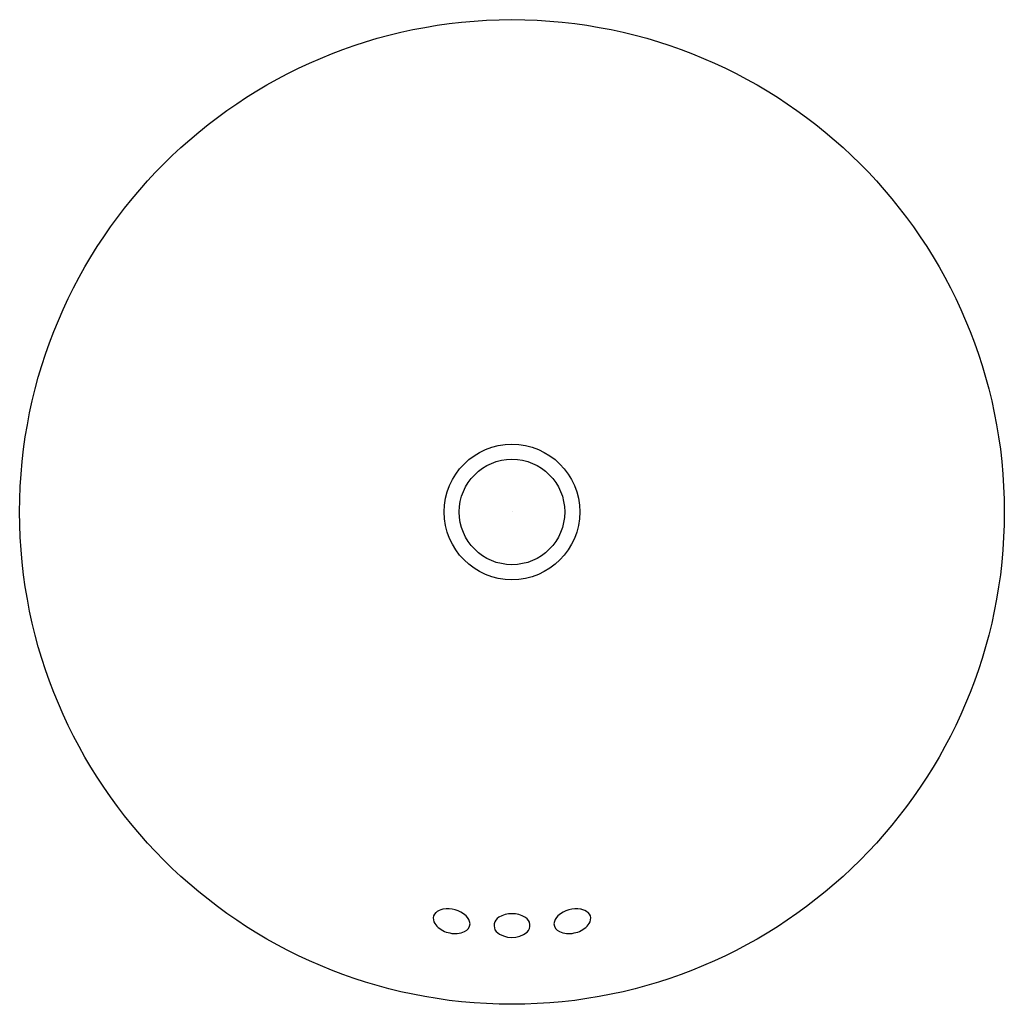
# Model space of a CAD drawing. Units: inches. Extents: x 3051.5 to 3068, y 119.2 to 135.7.
import ezdxf

# ---------------------------------------------------------------- set-up
doc = ezdxf.new("R2010")
doc.units = ezdxf.units.IN
doc.header["$LTSCALE"] = 0.64311
doc.header["$MEASUREMENT"] = 0
doc.layers.get('0').update_dxf_attribs({"color": 255, "linetype": 'CONTINUOUS'})
doc.layers.get('Defpoints').update_dxf_attribs({"linetype": 'CONTINUOUS'})
doc.styles.get("Standard").update_dxf_attribs({"font": 'txt', "width": 0.8})

msp = doc.modelspace()

# ---------------------------------------------------------------- linework, layer by layer
for radius in [8.268, 1.139, 0.886]:
    msp.add_circle((3059.745, 127.457), radius)
for centre, radius, start, end in [((3058.553, 120.632), 0.131, 132.8397, 191.625), ((3058.617, 120.562), 0.225, 97.8042, 132.8397), ((3058.663, 120.32), 0.472, 48.8831, 99.2837), ((3059.745, 120.276), 0.435, 58.8654, 120.6597), ((3060.828, 120.32), 0.472, 80.7163, 131.1169), ((3060.873, 120.562), 0.225, 47.1603, 82.1958), ((3060.937, 120.632), 0.131, 348.375, 47.1603), ((3058.633, 120.652), 0.213, 192.7956, 225.7997), ((3058.847, 120.528), 0.194, 3.776, 49.3279), ((3059.61, 120.51), 0.165, 121.6902, 216.147), ((3059.887, 120.511), 0.16, 315.7093, 58.8654), ((3060.644, 120.528), 0.194, 130.6721, 176.224), ((3060.858, 120.652), 0.213, 314.2003, 347.2044), ((3058.783, 120.808), 0.429, 225.8984, 259.0631), ((3058.791, 120.763), 0.387, 256.5676, 294.1311), ((3058.891, 120.548), 0.15, 293.1152, 357.1184), ((3059.747, 120.715), 0.405, 228.2214, 308.9985), ((3060.6, 120.548), 0.15, 182.8816, 246.8848), ((3060.699, 120.763), 0.387, 245.8689, 283.4324), ((3060.708, 120.808), 0.429, 280.9369, 314.1016)]:
    msp.add_arc(centre, radius, start, end)

# ---------------------------------------------------------------- texts
at = {"layer": 'Defpoints'}
for tag, p, s in [('MODELNUMBER', (3059.746, 127.46), 'K-14800X'), ('TRADENAME', (3059.746, 127.459), 'CHALICE'), ('PRODUCT', (3059.746, 127.457), 'BATHROOM SINK')]:
    msp.add_attdef(tag, p, s, height=0.001, dxfattribs=at)

doc.saveas('drawing.dxf')
